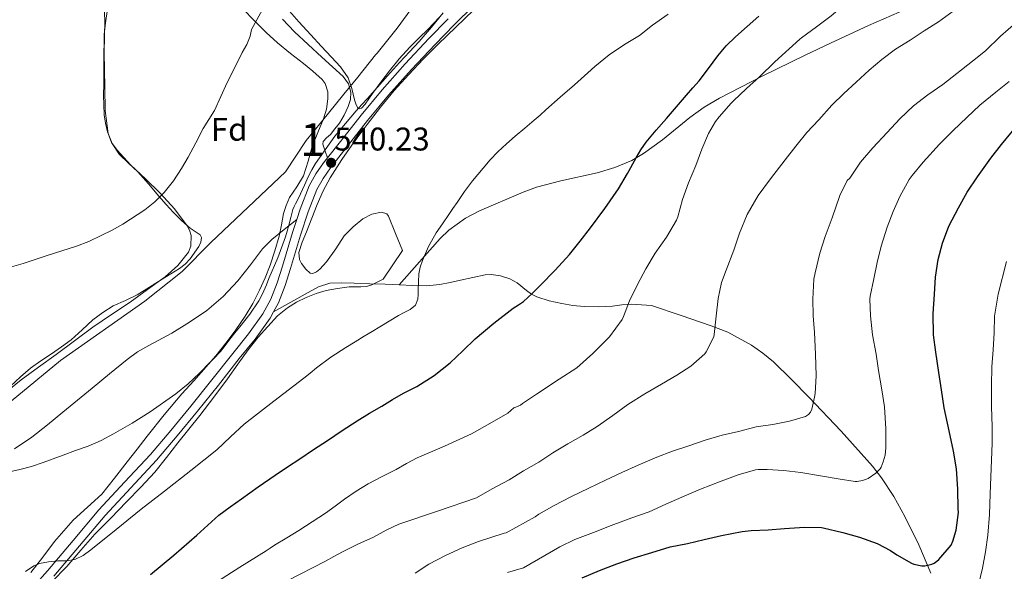
# Model space of a CAD drawing. Extents: x 559859 to 566733, y 719645 to 724334.
# Drawn here: x 562422 to 562723, y 723231 to 723399 of the extents above; entities that cross this region are included whole.
import ezdxf
from ezdxf.enums import TextEntityAlignment as Align

# ---------------------------------------------------------------- set-up
doc = ezdxf.new("R2010")
doc.units = 0
doc.header["$MEASUREMENT"] = 0
doc.linetypes.add('DGN Style 3', pattern=[126.45757599999999, 90.32683999999999, -36.130736])
for name, color, linetype in [('Nivel 1', 7, 'Continuous'), ('Nivel 21', 7, 'Continuous'), ('Nivel 35', 7, 'Continuous'), ('Nivel 36', 7, 'Continuous'), ('Nivel 37', 7, 'Continuous'), ('Nivel 4', 7, 'Continuous'), ('Nivel 41', 7, 'Continuous'), ('Nivel 48', 7, 'Continuous'), ('Nivel 5', 7, 'Continuous'), ('Nivel 57', 7, 'Continuous'), ('Nivel 7', 7, 'Continuous')]:
    doc.layers.add(name, color=color, linetype=linetype)
doc.styles.add('Style-arial', font='arial.shx', dxfattribs={"bigfont": 'arialbig.shx'})
doc.styles.add('Style-arialn', font='arialn.shx', dxfattribs={"bigfont": 'arialnbig.shx'})

# ---------------------------------------------------------------- blocks, each defined once
blk = doc.blocks.new('5PATER')
at = {"layer": 'Nivel 7', "linetype": 'Continuous', "lineweight": 0}
h = blk.add_hatch(color=53, dxfattribs=at)
edge = h.paths.add_edge_path()
edge.add_ellipse((0, 0), major_axis=(-1.095731442945027, -1.110710700472634), ratio=0.9994222409660316, start_angle=0, end_angle=360)

msp = doc.modelspace()

# ---------------------------------------------------------------- linework, layer by layer
at = {"layer": 'Nivel 1', "color": 7, "linetype": 'Continuous', "lineweight": 0}
msp.add_polyline3d([(562546.5079999999, 723408.854, 538.837), (562537.5800000001, 723396.621, 538.966), (562531.47, 723389.06, 539.121), (562531.0249999999, 723388.5109999999, 539.129), (562525.5519999999, 723381.736, 538.99), (562521.297, 723376.4709999999, 538.894), (562514.5249999999, 723368.0900000001, 539.433), (562509.865, 723362.324, 539.214), (562503.5549999999, 723352.8060000001, 539.021), (562480.6980000001, 723331.1799999999, 537.4060000000001), (562471.9639999999, 723322.3840000001, 537.106), (562460.5689999999, 723313.287, 537.258), (562434.7309999999, 723295.1699999999, 537.416), (562410.3230000001, 723275.169, 538.659)], dxfattribs=at)
at = {"layer": 'Nivel 21', "color": 7, "linetype": 'Continuous', "lineweight": 0, "extrusion": (-0.02688296765319109, 0.01120064185153138, 0.9995758358785347), "elevation": -6479.994006746352, "flags": 128}
msp.add_lwpolyline([(-884041.1422301177, 240960.3011995662), (-884044.4751579699, 240960.0478978526), (-884052.0736224982, 240959.8891539089), (-884056.2088445369, 240960.352538688), (-884060.2653663603, 240961.2356610912), (-884062.0584337194, 240961.7433593656)], dxfattribs=at)
at = {"layer": 'Nivel 21', "color": 7, "linetype": 'DGN Style 3', "lineweight": 0}
for points in [[(562560.9480000001, 723403.4950000001, 539.922), (562554.986, 723397.683, 540.344), (562549.1880000001, 723391.6699999999, 540.722), (562541.9850000001, 723384.003, 540.793), (562534.987, 723376.182, 540.674), (562528.587, 723368.443, 540.496), (562522.352, 723360.4909999999, 540.338), (562517.2220000001, 723354.023, 540.263), (562514.9680000001, 723350.7919999999, 540.238), (562513.0970000001, 723347.4180000001, 540.226), (562510.409, 723340.568, 540.235), (562508.067, 723333.4739999999, 540.242), (562505.034, 723323.2760000001, 540.214), (562503.422, 723318.0760000001, 540.196), (562501.3729999999, 723312.852, 540.178), (562499.8530000001, 723310.0560000001, 540.1610000000001)], [(562538.186, 723318.281, 544.7570000000001), (562544.483, 723325.369, 544.878), (562550.781, 723332.4569999999, 545), (562553.3600000001, 723334.9979999999, 545.134), (562558.5009999999, 723338.672, 545.699), (562562.7390000001, 723340.9380000001, 546.292), (562576.155, 723346.594, 547.985), (562580.212, 723348.0789999999, 548.2860000000001), (562587.565, 723349.9979999999, 548.712), (562598.73, 723352.46, 549.275), (562604.1470000001, 723354.075, 549.6), (562609.315, 723356.297, 550), (562612.852, 723358.3640000001, 550.38), (562618.6540000001, 723362.5760000001, 551.237), (562627.0519999999, 723369.385, 552.699), (562631.4110000001, 723372.567, 553.376), (562636.0590000001, 723375.3300000001, 553.937), (562649.156, 723381.962, 554.515), (562662.2960000001, 723388.378, 555), (562670.006, 723392.0549999999, 555.98), (562681.565, 723397.4469999999, 558.095), (562693.3389999999, 723402.594, 559.889)], [(562516.314, 723357.021, 540.28), (562515.635, 723359.145, 540.141), (562514.9550000001, 723361.2690000001, 540.0020000000001), (562515.04, 723362.0930000001, 539.902), (562516.0660000001, 723363.165, 539.675), (562517.227, 723364.213, 539.506), (562518.6000000001, 723365.9240000001, 539.501), (562519.963, 723367.6370000001, 539.506), (562521.433, 723370.0959999999, 539.355), (562522.6030000001, 723372.773, 539.17), (562523.3319999999, 723374.9169999999, 539.0020000000001), (562523.4990000001, 723377.077, 538.8340000000001), (562522.7110000001, 723379.6329999999, 538.645), (562521.0830000001, 723381.845, 538.466), (562517.861, 723384.8530000001, 538.275), (562514.635, 723387.8130000001, 538.114), (562510.405, 723391.6470000001, 537.6800000000001), (562506.219, 723395.5090000001, 537.01), (562502.581, 723399.382, 535.841)], [(562506.939, 723338.2679999999, 540.238), (562503.1470000001, 723335.185, 539.872), (562499.355, 723332.101, 539.506), (562496.4839999999, 723329.264, 539.292), (562492.784, 723324.3859999999, 539.198), (562488.987, 723319.5730000001, 539.17), (562484.467, 723314.757, 539.093), (562479.4990000001, 723310.4210000001, 539.042), (562474.2139999999, 723306.8900000001, 539.071), (562468.811, 723303.5730000001, 539.106), (562461.804, 723299.78, 538.995), (562458.344, 723297.827, 538.9300000000001), (562455.0989999999, 723295.557, 538.914), (562449.754, 723291.166, 538.969), (562444.4269999999, 723286.757, 539.0260000000001), (562439.979, 723283.1089999999, 539.049), (562435.531, 723279.4610000001, 539.09), (562430.8030000001, 723275.6159999999, 539.176), (562426.0109999999, 723271.845, 539.266), (562420.7050000001, 723268.291, 539.356)], [(562538.186, 723318.281, 544.7570000000001), (562542.4269999999, 723318.0689999999, 545.202), (562546.5530000001, 723318.013, 545.701), (562550.6669999999, 723318.405, 546.242), (562553.8289999999, 723319.031, 546.8530000000001), (562556.9709999999, 723319.7010000001, 547.474), (562560.7139999999, 723320.521, 547.673), (562564.459, 723321.3330000001, 547.826), (562566.3670000001, 723321.496, 548.075), (562569.2239999999, 723321.057, 548.54), (562572.075, 723320.101, 549.122), (562574.297, 723318.8770000001, 549.779), (562577.138, 723316.558, 550.9300000000001), (562578.6000000001, 723315.4909999999, 551.456), (562580.2509999999, 723314.6769999999, 551.874), (562584.0220000001, 723313.462, 552.499), (562587.8670000001, 723312.565, 553.106), (562591.3090000001, 723311.986, 553.775), (562594.7790000001, 723311.6529999999, 554.418), (562599.081, 723311.6300000001, 554.83), (562603.371, 723311.8130000001, 555.234), (562606.283, 723312.2069999999, 555.701), (562609.1950000001, 723312.4210000001, 556.21), (562612.267, 723312.2209999999, 556.778), (562615.3389999999, 723312.021, 557.346), (562624.415, 723308.926, 558.673), (562633.4909999999, 723305.831, 560), (562638.619, 723303.8119999999, 560.793), (562645.8999999999, 723299.8670000001, 562.047), (562649.31, 723297.4709999999, 562.674), (562652.5390000001, 723294.7860000001, 563.2810000000001), (562658.0930000001, 723289.453, 564.16), (562663.396, 723283.976, 565), (562673.254, 723273.6270000001, 567.4830000000001), (562682.7820000001, 723262.9979999999, 570), (562685.5719999999, 723259.4199999999, 570.546), (562689.3019999999, 723253.683, 571.19), (562692.6510000001, 723247.6340000001, 571.889), (562696.996, 723238.9839999999, 573.2090000000001), (562700.5970000001, 723230.338, 575)], [(562499.8530000001, 723310.0560000001, 540.1610000000001), (562505.132, 723313.023, 540.634), (562510.4110000001, 723315.9890000001, 541.106), (562513.604, 723317.736, 541.63), (562517.003, 723318.773, 542.226), (562520.7409999999, 723318.8999999999, 542.5550000000001), (562524.4909999999, 723318.7890000001, 542.898), (562529.2150000001, 723318.6440000001, 543.612), (562533.9469999999, 723318.4850000001, 544.306), (562538.186, 723318.281, 544.7570000000001)], [(562499.8530000001, 723310.0560000001, 540.1610000000001), (562498.7919999999, 723308.105, 540.149), (562494.199, 723301.754, 540.086), (562489.385, 723295.7779999999, 540.05), (562483.0460000001, 723287.7139999999, 540.335), (562476.6159999999, 723279.693, 540.962), (562470.4469999999, 723272.213, 541.646), (562464.142, 723264.8049999999, 542.322), (562456.227, 723256.308, 543.017), (562448.4029999999, 723247.882, 543.714), (562440.5970000001, 723238.638, 544.714), (562432.7309999999, 723229.335, 545.65)]]:
    msp.add_polyline3d(points, dxfattribs=at)
at = {"layer": 'Nivel 21', "color": 7, "linetype": 'Continuous', "lineweight": 0}
for points in [[(562516.314, 723357.021, 540.28), (562520.331, 723362.085, 540.338), (562526.5819999999, 723370.058, 540.496), (562533.0349999999, 723377.861, 540.674), (562540.087, 723385.743, 540.793), (562547.3230000001, 723393.4450000001, 540.722), (562553.1610000001, 723399.4990000001, 540.344)], [(562422.9099999999, 723222.0090000001, 546.232), (562430.7790000001, 723231.013, 545.65), (562438.631, 723240.2990000001, 544.714), (562446.4750000001, 723249.5889999999, 543.714), (562454.342, 723258.061, 543.017), (562462.219, 723266.517, 542.322), (562468.4739999999, 723273.8659999999, 541.646), (562474.619, 723281.317, 540.962), (562481.03, 723289.315, 540.335), (562487.371, 723297.381, 540.05), (562492.152, 723303.317, 540.086), (562496.6089999999, 723309.48, 540.149), (562499.0349999999, 723313.9410000001, 540.178), (562500.9909999999, 723318.9280000001, 540.196), (562502.571, 723324.024, 540.214), (562505.611, 723334.2450000001, 540.242), (562506.939, 723338.2679999999, 540.238)]]:
    msp.add_polyline3d(points, dxfattribs=at)
at = {"layer": 'Nivel 35', "color": 92, "linetype": 'DGN Style 3', "lineweight": 0}
for points in [[(562417.909, 723285.3500000001, 542.339), (562422.7150000001, 723289.2690000001, 542.29), (562428.0730000001, 723293.162, 542.072), (562433.435, 723297.0449999999, 541.826), (562439.0619999999, 723301.1969999999, 541.701), (562444.699, 723305.3330000001, 541.602), (562450.337, 723309.223, 541.549), (562456.027, 723313.0449999999, 541.49), (562461.3970000001, 723316.848, 541.332), (562466.7150000001, 723320.7409999999, 541.074), (562470.595, 723324.185, 540.802), (562473.835, 723328.229, 540.514), (562474.6340000001, 723330.1270000001, 540.431), (562474.665, 723333.3859999999, 540.342), (562474.212, 723334.953, 540.288), (562473.483, 723336.325, 540.21), (562469.5889999999, 723341.487, 539.318), (562465.243, 723346.325, 538.29), (562460.7180000001, 723350.639, 537.66), (562456.203, 723354.9809999999, 537.202), (562452.0660000001, 723359.3589999999, 536.924), (562450.382, 723361.7919999999, 536.79), (562449.307, 723364.533, 536.658), (562448.409, 723371.55, 536.355), (562448.267, 723378.581, 536.05), (562448.1669999999, 723383.908, 535.722), (562448.1229999999, 723389.237, 535.394), (562448.209, 723394.06, 535.273), (562448.315, 723398.885, 535.154), (562448.158, 723403.6950000001, 534.931)], [(562490.1799999999, 723402.896, 538.6560000000001), (562494.331, 723398.6130000001, 538.77), (562497.6200000001, 723395.327, 539.0840000000001), (562501.0349999999, 723392.1810000001, 539.49), (562504.993, 723388.9569999999, 540.199), (562509.003, 723385.8130000001, 540.77), (562511.8899999999, 723383.494, 540.845), (562514.699, 723380.933, 540.898), (562515.6089999999, 723379.7080000001, 540.941), (562516.412, 723377.196, 541.022), (562516.483, 723375.122, 541.0840000000001), (562515.99, 723371.9439999999, 541.174), (562515.0989999999, 723368.9809999999, 541.25), (562513.3589999999, 723364.764, 541.279), (562511.6429999999, 723360.533, 541.298), (562510.389, 723356.05, 541.474), (562509.0190000001, 723351.5889999999, 541.618), (562506.929, 723348.267, 541.63), (562504.7309999999, 723344.9809999999, 541.634), (562503.6950000001, 723342.558, 541.634), (562502.8910000001, 723340.0530000001, 541.634), (562502.2409999999, 723336.575, 541.634), (562501.5630000001, 723333.1089999999, 541.634), (562500.2679999999, 723328.69, 541.738), (562498.7790000001, 723324.325, 541.9060000000001), (562497.2579999999, 723320.4410000001, 541.995), (562495.5630000001, 723316.629, 542.114), (562493.513, 723312.601, 542.366), (562491.1950000001, 723308.7250000001, 542.674), (562488.321, 723304.5290000001, 543.013), (562485.2749999999, 723300.469, 543.362), (562482.2280000001, 723296.645, 543.7860000000001), (562475.4569999999, 723288.9739999999, 544.425), (562471.851, 723285.0290000001, 544.642), (562466.479, 723278.6270000001, 545.128), (562461.243, 723272.1170000001, 545.618), (562458.1840000001, 723268.176, 545.912), (562455.131, 723264.229, 546.21), (562451.273, 723259.3130000001, 546.69), (562447.355, 723254.453, 547.202), (562443.071, 723250.4240000001, 547.576), (562438.6510000001, 723246.5009999999, 547.842), (562435.7590000001, 723243.2590000001, 547.923), (562432.9550000001, 723239.9410000001, 548.0020000000001), (562429.3570000001, 723235.193, 548.2040000000001), (562425.6910000001, 723230.5009999999, 548.434)], [(562550.4569999999, 723399.926, 542.565), (562547.131, 723396.3570000001, 542.642), (562544.284, 723393.6059999999, 542.676), (562541.435, 723390.8530000001, 542.706), (562538.27, 723387.327, 542.7330000000001), (562535.2590000001, 723383.669, 542.754), (562532.6540000001, 723380.1910000001, 542.75), (562530.091, 723376.6610000001, 542.706), (562527.844, 723373.4240000001, 542.602), (562526.692, 723372.213, 542.516), (562526.1699999999, 723371.9809999999, 542.468), (562525.7069999999, 723372.101, 542.418), (562525.0789999999, 723373.2380000001, 542.296), (562524.6030000001, 723374.773, 542.178), (562523.784, 723378.1910000001, 542.022), (562522.6669999999, 723381.477, 541.8580000000001), (562520.2949999999, 723384.8049999999, 541.58), (562517.5630000001, 723387.8289999999, 541.282), (562514.4040000001, 723391.192, 540.926), (562511.2590000001, 723394.565, 540.546), (562507.592, 723398.598, 540.035), (562503.963, 723402.6610000001, 539.49)], [(562432.0860000001, 723227.692, 548.171), (562436.6669999999, 723232.3729999999, 547.666), (562440.97, 723237.2749999999, 547.635), (562445.307, 723242.149, 547.65), (562450.102, 723247.091, 547.165), (562454.9070000001, 723252.021, 546.674), (562459.3049999999, 723256.5120000001, 546.379), (562463.547, 723261.0930000001, 546.146), (562467.131, 723265.5630000001, 546.193), (562470.6510000001, 723270.1170000001, 546.194), (562474.0079999999, 723274.263, 545.508), (562477.355, 723278.4369999999, 544.7860000000001), (562481.5970000001, 723284.0150000001, 544.348), (562485.7550000001, 723289.6529999999, 543.922), (562488.9439999999, 723294.0730000001, 543.6), (562492.1229999999, 723298.5009999999, 543.282), (562495.128, 723302.3230000001, 543.068), (562501.0630000001, 723308.817, 542.976), (562504.1070000001, 723311.301, 543.218), (562506.888, 723313.0449999999, 543.625), (562509.851, 723314.453, 544.034), (562512.8289999999, 723315.628, 544.282), (562515.8829999999, 723316.533, 544.53), (562519.409, 723317.21, 544.912), (562522.9550000001, 723317.733, 545.298), (562526.521, 723317.74, 545.3770000000001), (562528.28, 723317.8030000001, 545.395), (562529.915, 723318.277, 545.538), (562533.355, 723319.997, 546.074), (562539.2110000001, 723328.821, 546.594), (562537.0830000001, 723334.021, 546.25), (562534.9550000001, 723339.2209999999, 545.9060000000001), (562534.4210000001, 723339.9480000001, 545.827), (562532.875, 723340.4410000001, 545.62), (562529.851, 723339.8360000001, 545.244), (562527.163, 723338.4210000001, 544.946), (562524.138, 723336.0560000001, 544.687), (562521.419, 723333.301, 544.514), (562518.8300000001, 723329.317, 544.375), (562516.0109999999, 723325.2849999999, 544.258), (562513.966, 723323.1030000001, 544.236), (562512.929, 723322.247, 544.231), (562511.899, 723321.7490000001, 544.21), (562511.004, 723321.8859999999, 544.082), (562509.673, 723323.108, 543.703), (562508.4269999999, 723324.837, 543.442), (562507.8230000001, 723326.0290000001, 543.394), (562507.605, 723328.155, 543.323), (562508.56, 723331.3559999999, 543.2520000000001), (562509.9310000001, 723334.4369999999, 543.234), (562513.146, 723342.862, 543.259), (562514.96, 723346.986, 543.279), (562517.131, 723350.949, 543.314), (562520.7250000001, 723356.5150000001, 543.381), (562524.507, 723361.925, 543.458), (562528.4269999999, 723367.263, 543.553), (562532.4750000001, 723372.5009999999, 543.666), (562536.737, 723377.5959999999, 543.814), (562541.179, 723382.533, 543.97), (562545.5819999999, 723387.179, 544.087), (562550.091, 723391.717, 544.178), (562555.53, 723396.943, 544.231), (562560.9709999999, 723402.165, 544.114)]]:
    msp.add_polyline3d(points, dxfattribs=at)
at = {"layer": 'Nivel 36', "color": 92, "linetype": 'Continuous', "lineweight": 0}
msp.add_polyline3d([(562449.003, 723401.7650000001, 531.426), (562448.5079999999, 723398.243, 531.867), (562448.1229999999, 723394.709, 532.242), (562448.067, 723392.0050000001, 532.268), (562448.0430000001, 723389.301, 532.242), (562448.0279999999, 723386.077, 532.29), (562448.0109999999, 723382.8530000001, 532.402), (562447.9739999999, 723379.531, 532.684), (562447.9310000001, 723376.213, 532.994), (562447.977, 723373.206, 533.197), (562448.1229999999, 723370.1969999999, 533.362), (562448.4850000001, 723367.605, 533.4), (562449.163, 723365.0449999999, 533.458), (562450.5789999999, 723361.402, 533.745), (562452.7150000001, 723358.149, 534.034), (562455.5830000001, 723355.45, 534.284), (562458.4269999999, 723352.7890000001, 534.53), (562461.6089999999, 723349.092, 534.819), (562464.7949999999, 723345.3970000001, 535.106), (562467.0120000001, 723342.861, 535.359), (562469.243, 723340.341, 535.682), (562471.7609999999, 723337.895, 536.138), (562474.4110000001, 723335.605, 536.61), (562475.926, 723334.591, 536.794), (562477.4029999999, 723333.541, 536.9300000000001), (562477.7949999999, 723332.774, 536.9780000000001), (562477.6810000001, 723331.3200000001, 537.027), (562477.051, 723329.973, 537.042), (562474.3800000001, 723326.2820000001, 537.006), (562472.8470000001, 723324.6340000001, 536.973), (562471.0830000001, 723323.2690000001, 536.9300000000001), (562468.443, 723321.629, 536.8290000000001), (562465.8030000001, 723319.9890000001, 536.754), (562462.0109999999, 723317.629, 536.788), (562458.219, 723315.2690000001, 536.8340000000001), (562454.585, 723313.521, 536.835), (562450.8910000001, 723311.861, 536.8340000000001), (562447.665, 723309.892, 536.825), (562444.619, 723307.6529999999, 536.818), (562441.3430000001, 723304.5290000001, 536.885), (562438.0109999999, 723301.493, 536.9780000000001), (562435.031, 723299.3630000001, 536.9780000000001), (562432.027, 723297.2690000001, 536.994), (562428.753, 723295.1510000001, 537.109), (562425.5789999999, 723292.9010000001, 537.234), (562422.504, 723290.172, 537.323), (562419.483, 723287.381, 537.41)], dxfattribs=at)
at = {"layer": 'Nivel 4', "color": 30, "linetype": 'Continuous', "lineweight": 30, "flags": 128}
for points, elevation in [([(562462.271, 723229.844), (562469.3940000001, 723235.811), (562476.4469999999, 723241.8600000001), (562479.733, 723244.993), (562483.119, 723248.004), (562486.584, 723250.521), (562490.0789999999, 723252.996), (562495.1769999999, 723256.6440000001), (562500.3189999999, 723260.2280000001), (562504.0889999999, 723262.733), (562507.871, 723265.22), (562512.1030000001, 723268.004), (562516.335, 723270.788), (562520.8559999999, 723273.8400000001), (562525.423, 723276.8200000001), (562529.1910000001, 723279.0819999999), (562532.9750000001, 723281.3160000001), (562536.2379999999, 723283.253), (562539.503, 723285.1880000001), (562541.5360000001, 723286.2609999999), (562543.5830000001, 723287.3160000001), (562548.878, 723290.6570000001), (562553.8389999999, 723294.4839999999), (562557.6540000001, 723298.121), (562561.439, 723301.78), (562567.159, 723306.592), (562573.0390000001, 723311.2039999999), (562574.6399999999, 723312.189), (562576.2069999999, 723313.22), (562578.845, 723315.652), (562581.375, 723318.196), (562585.915, 723322.8289999999), (562590.3030000001, 723327.604), (562593.5360000001, 723331.5930000001), (562596.639, 723335.6840000001), (562601.021, 723341.5560000001), (562605.199, 723347.5719999999), (562607.9380000001, 723352.2820000001), (562610.591, 723357.044), (562612.047, 723359.514), (562613.679, 723361.8600000001), (562616.7620000001, 723365.504), (562619.8870000001, 723369.108), (562622.967, 723372.652), (562626.047, 723376.196), (562627.9510000001, 723378.388), (562629.855, 723380.5800000001), (562632.746, 723384.3470000001), (562635.5830000001, 723388.1640000001), (562638.159, 723391.2080000001), (562640.959, 723394.0360000001), (562644.513, 723397.196), (562648.0789999999, 723400.3400000001)], 550), ([(562594.1229999999, 723228.898), (562599.3870000001, 723231.074), (562604.699, 723233.1059999999), (562610.027, 723234.946), (562615.4029999999, 723236.642), (562620.9709999999, 723238.3060000001), (562626.331, 723239.362), (562631.435, 723240.578), (562636.7150000001, 723241.746), (562643.003, 723243.058), (562645.8030000001, 723243.2820000001), (562650.9070000001, 723243.49), (562655.9310000001, 723243.906), (562662.027, 723244.354), (562667.2110000001, 723244.2579999999), (562667.771, 723244.1780000001), (562673.7550000001, 723242.7380000001), (562678.827, 723241.3300000001), (562684.219, 723239.362), (562688.331, 723237.2339999999), (562690.283, 723235.8900000001), (562694.763, 723233.3300000001), (562695.483, 723233.0419999999), (562697.8829999999, 723232.53), (562698.7790000001, 723232.5460000001), (562700.987, 723232.994), (562701.6270000001, 723233.298), (562702.507, 723233.906), (562703.051, 723234.4340000001), (562706.875, 723238.834), (562707.3870000001, 723240.05), (562708.331, 723243.4099999999), (562709.051, 723248.818), (562709.0349999999, 723249.9380000001), (562708.875, 723255.97), (562708.4269999999, 723262.1780000001), (562707.5789999999, 723267.49), (562706.283, 723273.6980000001), (562704.699, 723280.7220000001), (562703.8829999999, 723286.29), (562703.0830000001, 723291.5220000001), (562702.1869999999, 723297.794), (562701.483, 723303.0419999999), (562701.3230000001, 723309.4580000001), (562701.723, 723315.426), (562702.1070000001, 723320.6740000001), (562702.9070000001, 723326.0020000001), (562704.1869999999, 723330.994), (562706.155, 723336.2579999999), (562709.051, 723341.7620000001), (562711.723, 723346.5460000001), (562714.8430000001, 723351.2180000001), (562718.9709999999, 723356.946), (562722.2350000001, 723361.122), (562725.5789999999, 723365.202)], 575)]:
    msp.add_lwpolyline(points, dxfattribs=dict(at, elevation=elevation))
at = {"layer": 'Nivel 5', "color": 30, "linetype": 'Continuous', "lineweight": 0, "flags": 128}
for points, elevation in [([(562652.9709999999, 723386.4180000001), (562660.6030000001, 723393.3300000001), (562661.115, 723393.682), (562665.7550000001, 723397.0900000001), (562670.203, 723400.4180000001), (562674.8910000001, 723404.338), (562680.0590000001, 723407.6340000001), (562684.635, 723410.338), (562688.9550000001, 723412.882), (562693.8189999999, 723415.666), (562698.763, 723418.338), (562703.435, 723420.946), (562707.659, 723423.906), (562712.875, 723427.7779999999), (562717.9310000001, 723431.5860000001), (562722.4269999999, 723435.1059999999), (562727.1470000001, 723439.058)], 555), ([(562419.128, 723323.5830000001), (562423.3589999999, 723324.8200000001), (562427.0490000001, 723326.0590000001), (562430.7350000001, 723327.3), (562435.185, 723328.6740000001), (562439.631, 723330.068), (562443.45, 723331.5789999999), (562447.183, 723333.3160000001), (562450.524, 723335.0160000001), (562453.791, 723336.868), (562460.4890000001, 723341.185), (562463.592, 723343.669), (562466.4469999999, 723346.4839999999), (562469.2660000001, 723350.0460000001), (562471.727, 723353.828), (562472.7779999999, 723355.554), (562473.791, 723357.3), (562476.0900000001, 723361.652), (562478.3829999999, 723366.004), (562480.108, 723368.7679999999), (562481.791, 723371.5560000001), (562483.756, 723375.814), (562485.6950000001, 723380.084), (562487.9950000001, 723384.645), (562490.3030000001, 723389.2039999999), (562491.6880000001, 723391.6640000001), (562492.719, 723394.244), (562493.111, 723396.212), (562496.9750000001, 723403.3)], 535), ([(562419.233, 723261.2150000001), (562422.3189999999, 723261.892), (562425.925, 723262.881), (562429.4709999999, 723264.068), (562432.513, 723265.2010000001), (562435.551, 723266.3400000001), (562439.4010000001, 723267.7), (562443.247, 723269.0760000001), (562447.176, 723270.8330000001), (562450.9909999999, 723272.852), (562456.658, 723276.048), (562462.175, 723279.5079999999), (562470.037, 723285.04), (562473.754, 723288.0590000001), (562477.247, 723291.3319999999), (562478.321, 723292.443), (562479.3910000001, 723293.5560000001), (562481.5430000001, 723295.7309999999), (562483.679, 723297.9240000001), (562485.125, 723299.8119999999), (562486.4950000001, 723301.764), (562488.013, 723303.612), (562489.5349999999, 723305.46), (562492.581, 723309.3470000001), (562495.375, 723313.4280000001), (562496.1810000001, 723314.9310000001), (562496.879, 723316.4839999999), (562497.6699999999, 723318.337), (562498.4469999999, 723320.196), (562501.1159999999, 723326.5430000001), (562503.503, 723332.996), (562504.006, 723334.7280000001), (562504.479, 723336.4680000001), (562505.1129999999, 723338.8630000001), (562505.7749999999, 723341.2520000001), (562506.139, 723342.163), (562506.575, 723343.044), (562507.3289999999, 723344.5560000001), (562508.0789999999, 723346.068), (562509.308, 723348.7609999999), (562510.527, 723351.46), (562511.548, 723353.4539999999), (562512.703, 723355.3800000001), (562518.565, 723363.669), (562525.0549999999, 723371.4439999999), (562526.8030000001, 723373.321), (562528.5430000001, 723375.2039999999), (562531.6140000001, 723378.6610000001), (562534.6869999999, 723382.1159999999), (562536.517, 723384.158), (562538.351, 723386.196), (562541.3570000001, 723389.4140000001), (562544.3670000001, 723392.628), (562548.054, 723396.95), (562551.7110000001, 723401.3)], 540), ([(562504.23, 723228.034), (562515.7590000001, 723233.956), (562518.3090000001, 723235.4210000001), (562520.879, 723236.852), (562525.639, 723239.1270000001), (562530.4310000001, 723241.3319999999), (562534.22, 723243.4070000001), (562538.111, 723245.236), (562549.967, 723249.244), (562561.8230000001, 723253.2520000001), (562566.635, 723256.0819999999), (562571.8030000001, 723258.818), (562576.1710000001, 723261.506), (562580.875, 723264.162), (562585.1950000001, 723266.994), (562589.787, 723269.794), (562594.395, 723272.45), (562598.699, 723275.0419999999), (562603.5149999999, 723278.3700000001), (562608.0430000001, 723281.8260000001), (562613.243, 723285.074), (562618.395, 723287.986), (562623.0190000001, 723290.706), (562627.3389999999, 723293.4739999999), (562631.6270000001, 723297.2180000001), (562632.0430000001, 723297.858), (562634.315, 723302.466), (562634.459, 723303.1059999999), (562635.0830000001, 723308.69), (562635.675, 723314.098), (562636.7150000001, 723318.994), (562638.1229999999, 723322.818), (562640.4110000001, 723328.8500000001), (562642.1710000001, 723334.1140000001), (562644.5390000001, 723339.73), (562647.9310000001, 723345.554), (562651.659, 723350.658), (562656.1070000001, 723356.4180000001), (562659.4029999999, 723360.658), (562662.7309999999, 723364.818), (562666.4110000001, 723368.6740000001), (562670.4269999999, 723373.1059999999), (562674.027, 723376.69), (562677.851, 723380.1939999999), (562681.8030000001, 723383.7779999999), (562685.659, 723387.1059999999), (562689.8030000001, 723390.2420000001), (562694.315, 723392.946), (562698.571, 723395.8260000001), (562703.003, 723398.6259999999), (562707.419, 723401.8260000001)], 560), ([(562587.446, 723375.5490000001), (562591.807, 723379.396), (562593.855, 723381.22), (562595.9029999999, 723383.044), (562598.0430000001, 723384.994), (562602.4110000001, 723388.5460000001), (562607.067, 723391.618), (562611.6270000001, 723394.4180000001), (562615.611, 723397.5220000001), (562620.379, 723400.9140000001)], 545), ([(562713.3230000001, 723386.6100000001), (562717.3230000001, 723389.7139999999), (562721.9310000001, 723394.1780000001), (562726.571, 723398.3219999999)], 565), ([(562481.631, 723227.0760000001), (562489.574, 723232.119), (562497.5830000001, 723237.06), (562498.8600000001, 723237.9369999999), (562500.1429999999, 723238.804), (562503.8659999999, 723241.091), (562507.5989999999, 723243.3640000001), (562511.699, 723245.9569999999), (562515.7590000001, 723248.612), (562518.642, 723250.7080000001), (562521.503, 723252.8360000001), (562525.074, 723255.284), (562528.767, 723257.54), (562533.0160000001, 723259.757), (562537.2790000001, 723261.94), (562540.517, 723263.72), (562543.7590000001, 723265.4920000001), (562552.088, 723269.094), (562560.351, 723272.8200000001), (562565.895, 723275.9639999999), (562571.439, 723279.108), (562573.243, 723280.7380000001), (562573.8829999999, 723280.9140000001), (562575.2749999999, 723281.554), (562575.9469999999, 723282.034), (562580.1869999999, 723284.898), (562587.051, 723289.554), (562592.459, 723293.01), (562597.4029999999, 723297.378), (562602.459, 723302.402), (562606.379, 723307.6980000001), (562606.763, 723308.6100000001), (562608.619, 723313.4099999999), (562611.051, 723318.3859999999), (562613.547, 723323.138), (562616.379, 723327.9539999999), (562619.851, 723332.818), (562622.9550000001, 723338.0660000001), (562623.3389999999, 723339.074), (562624.827, 723344.3219999999), (562626.587, 723349.4739999999), (562628.827, 723354.706), (562630.7309999999, 723359.6980000001), (562632.747, 723364.45), (562634.8910000001, 723368.162), (562635.9469999999, 723369.554), (562639.611, 723373.7620000001), (562640.3470000001, 723374.4180000001), (562644.331, 723378.226), (562648.331, 723381.842), (562652.9709999999, 723386.4180000001)], 555), ([(562543.119, 723230.244), (562547.2790000001, 723233.0279999999), (562552.3670000001, 723235.6680000001), (562557.503, 723238.004), (562562.415, 723239.9720000001), (562570.335, 723242.5), (562570.9110000001, 723242.5959999999), (562579.7390000001, 723247.4580000001), (562580.9070000001, 723248.3219999999), (562585.611, 723250.994), (562590.699, 723253.618), (562596.1229999999, 723256.274), (562601.2110000001, 723258.658), (562606.2509999999, 723261.0419999999), (562611.2110000001, 723263.298), (562616.987, 723265.666), (562621.675, 723267.506), (562626.4269999999, 723269.074), (562631.659, 723270.8659999999), (562636.8430000001, 723272.45), (562641.899, 723273.554), (562647.2590000001, 723274.9299999999), (562652.331, 723275.682), (562657.4510000001, 723276.658), (562662.315, 723278.162), (562663.2749999999, 723278.6740000001), (562663.915, 723279.442), (562664.267, 723280.3700000001), (562665.1470000001, 723284.0020000001), (562665.2749999999, 723285.1699999999), (562665.611, 723290.514), (562665.3870000001, 723297.0900000001), (562665.1470000001, 723303.7139999999), (562664.683, 723308.834), (562664.571, 723313.906), (562664.923, 723320.0020000001), (562665.291, 723321.97), (562666.683, 723327.9380000001), (562668.331, 723333.0900000001), (562670.4909999999, 723338.77), (562672.8430000001, 723345.5700000001), (562675.067, 723350.1939999999), (562675.8670000001, 723350.898), (562676.2509999999, 723351.4580000001), (562679.115, 723355.6980000001), (562682.9070000001, 723360.1300000001), (562687.3230000001, 723364.754), (562691.1470000001, 723368.962), (562695.371, 723372.9780000001), (562699.675, 723376.3060000001), (562704.267, 723379.4739999999), (562708.5549999999, 723382.834), (562713.3230000001, 723386.6100000001)], 565), ([(562571.327, 723230.5320000001), (562576.223, 723231.956), (562587.355, 723238.3219999999), (562591.8670000001, 723240.5619999999), (562597.5789999999, 723242.7380000001), (562602.9550000001, 723244.8500000001), (562609.2590000001, 723247.1699999999), (562614.571, 723249.01), (562619.659, 723251.378), (562624.587, 723253.49), (562630.267, 723255.9380000001), (562636.619, 723258.338), (562641.8030000001, 723260.354), (562647.115, 723261.81), (562647.9310000001, 723261.922), (562650.6030000001, 723261.9539999999), (562655.723, 723261.618), (562660.875, 723260.9780000001), (562666.939, 723260.034), (562672.2990000001, 723259.0900000001), (562677.4990000001, 723258.226), (562678.1229999999, 723258.2579999999), (562679.7390000001, 723258.5460000001), (562681.0190000001, 723258.946), (562681.531, 723259.202), (562683.8030000001, 723260.818), (562685.115, 723262.146), (562685.435, 723262.6740000001), (562686.1229999999, 723264.3060000001), (562686.635, 723266.274), (562686.8589999999, 723268.5619999999), (562686.939, 723274.3700000001), (562686.4750000001, 723281.0419999999), (562685.6429999999, 723286.274), (562684.683, 723292.146), (562683.915, 723297.1699999999), (562682.8430000001, 723303.0419999999), (562682.2509999999, 723308.818), (562681.979, 723313.9380000001), (562682.091, 723314.8019999999), (562683.179, 723320.146), (562684.267, 723325.1699999999), (562685.467, 723330.098), (562687.3389999999, 723335.922), (562689.0989999999, 723340.642), (562691.179, 723345.25), (562694.027, 723350.4340000001), (562694.923, 723351.6340000001), (562698.331, 723355.794), (562703.2590000001, 723361.2180000001), (562707.4990000001, 723365.3940000001), (562711.595, 723369.3459999999), (562715.5630000001, 723373.138), (562720.523, 723377.1540000001), (562724.6030000001, 723380.402)], 570), ([(562424.102, 723230.7590000001), (562426.655, 723232.548), (562428.3729999999, 723233.287), (562431.1329999999, 723233.7490000001), (562433.935, 723234.02), (562436.565, 723234.101), (562439.1669999999, 723234.4199999999), (562441.7309999999, 723235.71), (562444.031, 723237.4280000001), (562451.733, 723243.631), (562459.4550000001, 723249.7960000001), (562463.0149999999, 723252.5719999999), (562466.575, 723255.348), (562474.564, 723261.6410000001), (562482.5109999999, 723267.9880000001), (562486.7069999999, 723271.8630000001), (562490.895, 723275.7479999999), (562499.983, 723282.7860000001), (562509.1030000001, 723289.78), (562511.041, 723291.378), (562512.9909999999, 723292.9639999999), (562517.4010000001, 723296.1969999999), (562521.967, 723299.2039999999), (562524.76, 723300.9369999999), (562527.567, 723302.6440000001), (562529.935, 723304.06), (562532.3030000001, 723305.476), (562535.1780000001, 723307.2239999999), (562538.047, 723308.98), (562539.798, 723309.875), (562541.567, 723310.788), (562543.1669999999, 723312.121), (562543.9510000001, 723313.908), (562544.003, 723315.3319999999), (562544.047, 723316.756), (562544.1159999999, 723319.22), (562544.1910000001, 723321.6840000001), (562544.5930000001, 723323.7239999999), (562545.3589999999, 723325.7), (562547.213, 723330.047), (562549.487, 723334.132), (562551.4469999999, 723336.9650000001), (562553.4070000001, 723339.7960000001), (562554.6540000001, 723341.628), (562555.9029999999, 723343.46), (562558.23, 723346.7690000001), (562560.639, 723350.02), (562562.213, 723351.9850000001), (562563.8389999999, 723353.908), (562566.027, 723356.4739999999), (562568.335, 723358.932), (562570.967, 723361.355), (562573.679, 723363.6840000001), (562576.568, 723366.0970000001), (562579.439, 723368.5320000001), (562581.256, 723370.1229999999), (562583.071, 723371.716), (562587.446, 723375.5490000001)], 545), ([(562720.1229999999, 723308.754), (562721.1950000001, 723315.4099999999), (562723.723, 723325.378)], 580), ([(562715.227, 723226.69), (562716.459, 723231.8260000001), (562717.355, 723236.8019999999), (562718.0430000001, 723241.842), (562718.6030000001, 723248.1939999999), (562718.747, 723254.4820000001), (562718.923, 723259.682), (562719.179, 723264.7380000001), (562719.3389999999, 723269.9380000001), (562719.3230000001, 723274.946), (562719.2110000001, 723281.138), (562719.2110000001, 723287.5860000001), (562719.307, 723293.2820000001), (562719.6910000001, 723298.466), (562719.9469999999, 723303.618), (562720.1229999999, 723308.754)], 580)]:
    msp.add_lwpolyline(points, dxfattribs=dict(at, elevation=elevation))
at = {"layer": 'Nivel 57', "color": 92, "linetype": 'DGN Style 3', "lineweight": 0}
for points in [[(562448.158, 723403.6950000001, 534.931), (562448.315, 723398.885, 535.154), (562448.209, 723394.06, 535.273), (562448.1229999999, 723389.237, 535.394), (562448.1669999999, 723383.908, 535.722), (562448.267, 723378.581, 536.05), (562448.409, 723371.55, 536.355), (562449.307, 723364.533, 536.658), (562450.382, 723361.7919999999, 536.79), (562452.0660000001, 723359.3589999999, 536.924), (562456.203, 723354.9809999999, 537.202), (562460.7180000001, 723350.639, 537.66), (562465.243, 723346.325, 538.29), (562469.5889999999, 723341.487, 539.318), (562473.483, 723336.325, 540.21), (562474.212, 723334.953, 540.288), (562474.665, 723333.3859999999, 540.342), (562474.6340000001, 723330.1270000001, 540.431), (562473.835, 723328.229, 540.514), (562470.595, 723324.185, 540.802), (562466.7150000001, 723320.7409999999, 541.074), (562461.3970000001, 723316.848, 541.332), (562456.027, 723313.0449999999, 541.49), (562450.337, 723309.223, 541.549), (562444.699, 723305.3330000001, 541.602), (562439.0619999999, 723301.1969999999, 541.701), (562433.435, 723297.0449999999, 541.826), (562428.0730000001, 723293.162, 542.072), (562422.7150000001, 723289.2690000001, 542.29), (562417.909, 723285.3500000001, 542.339)], [(562425.6910000001, 723230.5009999999, 548.434), (562429.3570000001, 723235.193, 548.2040000000001), (562432.9550000001, 723239.9410000001, 548.0020000000001), (562435.7590000001, 723243.2590000001, 547.923), (562438.6510000001, 723246.5009999999, 547.842), (562443.071, 723250.4240000001, 547.576), (562447.355, 723254.453, 547.202), (562451.273, 723259.3130000001, 546.69), (562455.131, 723264.229, 546.21), (562458.1840000001, 723268.176, 545.912), (562461.243, 723272.1170000001, 545.618), (562466.479, 723278.6270000001, 545.128), (562471.851, 723285.0290000001, 544.642), (562475.4569999999, 723288.9739999999, 544.425), (562482.2280000001, 723296.645, 543.7860000000001), (562485.2749999999, 723300.469, 543.362), (562488.321, 723304.5290000001, 543.013), (562491.1950000001, 723308.7250000001, 542.674), (562493.513, 723312.601, 542.366), (562495.5630000001, 723316.629, 542.114), (562497.2579999999, 723320.4410000001, 541.995), (562498.7790000001, 723324.325, 541.9060000000001), (562500.2679999999, 723328.69, 541.738), (562501.5630000001, 723333.1089999999, 541.634), (562502.2409999999, 723336.575, 541.634), (562502.8910000001, 723340.0530000001, 541.634), (562503.6950000001, 723342.558, 541.634), (562504.7309999999, 723344.9809999999, 541.634), (562506.929, 723348.267, 541.63), (562509.0190000001, 723351.5889999999, 541.618), (562510.389, 723356.05, 541.474), (562511.6429999999, 723360.533, 541.298), (562513.3589999999, 723364.764, 541.279), (562515.0989999999, 723368.9809999999, 541.25), (562515.99, 723371.9439999999, 541.174), (562516.483, 723375.122, 541.0840000000001), (562516.412, 723377.196, 541.022), (562515.6089999999, 723379.7080000001, 540.941), (562514.699, 723380.933, 540.898), (562511.8899999999, 723383.494, 540.845), (562509.003, 723385.8130000001, 540.77), (562504.993, 723388.9569999999, 540.199), (562501.0349999999, 723392.1810000001, 539.49), (562497.6200000001, 723395.327, 539.0840000000001), (562494.331, 723398.6130000001, 538.77), (562490.1799999999, 723402.896, 538.6560000000001)], [(562503.963, 723402.6610000001, 539.49), (562507.592, 723398.598, 540.035), (562511.2590000001, 723394.565, 540.546), (562514.4040000001, 723391.192, 540.926), (562517.5630000001, 723387.8289999999, 541.282), (562520.2949999999, 723384.8049999999, 541.58), (562522.6669999999, 723381.477, 541.8580000000001), (562523.784, 723378.1910000001, 542.022), (562524.6030000001, 723374.773, 542.178), (562525.0789999999, 723373.2380000001, 542.296), (562525.7069999999, 723372.101, 542.418), (562526.1699999999, 723371.9809999999, 542.468), (562526.692, 723372.213, 542.516), (562527.844, 723373.4240000001, 542.602), (562530.091, 723376.6610000001, 542.706), (562532.6540000001, 723380.1910000001, 542.75), (562535.2590000001, 723383.669, 542.754), (562538.27, 723387.327, 542.7330000000001), (562541.435, 723390.8530000001, 542.706), (562544.284, 723393.6059999999, 542.676), (562547.131, 723396.3570000001, 542.642), (562550.4569999999, 723399.926, 542.565)], [(562560.9709999999, 723402.165, 544.114), (562555.53, 723396.943, 544.231), (562550.091, 723391.717, 544.178), (562545.5819999999, 723387.179, 544.087), (562541.179, 723382.533, 543.97), (562536.737, 723377.5959999999, 543.814), (562532.4750000001, 723372.5009999999, 543.666), (562528.4269999999, 723367.263, 543.553), (562524.507, 723361.925, 543.458), (562520.7250000001, 723356.5150000001, 543.381), (562517.131, 723350.949, 543.314), (562514.96, 723346.986, 543.279), (562513.146, 723342.862, 543.259), (562509.9310000001, 723334.4369999999, 543.234), (562508.56, 723331.3559999999, 543.2520000000001), (562507.605, 723328.155, 543.323), (562507.8230000001, 723326.0290000001, 543.394), (562508.4269999999, 723324.837, 543.442), (562509.673, 723323.108, 543.703), (562511.004, 723321.8859999999, 544.082), (562511.899, 723321.7490000001, 544.21), (562512.929, 723322.247, 544.231), (562513.966, 723323.1030000001, 544.236), (562516.0109999999, 723325.2849999999, 544.258), (562518.8300000001, 723329.317, 544.375), (562521.419, 723333.301, 544.514), (562524.138, 723336.0560000001, 544.687), (562527.163, 723338.4210000001, 544.946), (562529.851, 723339.8360000001, 545.244), (562532.875, 723340.4410000001, 545.62), (562534.4210000001, 723339.9480000001, 545.827), (562534.9550000001, 723339.2209999999, 545.9060000000001), (562537.0830000001, 723334.021, 546.25), (562539.2110000001, 723328.821, 546.594), (562533.355, 723319.997, 546.074), (562529.915, 723318.277, 545.538), (562528.28, 723317.8030000001, 545.395), (562526.521, 723317.74, 545.3770000000001), (562522.9550000001, 723317.733, 545.298), (562519.409, 723317.21, 544.912), (562515.8829999999, 723316.533, 544.53), (562512.8289999999, 723315.628, 544.282), (562509.851, 723314.453, 544.034), (562506.888, 723313.0449999999, 543.625), (562504.1070000001, 723311.301, 543.218), (562501.0630000001, 723308.817, 542.976), (562495.128, 723302.3230000001, 543.068), (562492.1229999999, 723298.5009999999, 543.282), (562488.9439999999, 723294.0730000001, 543.6), (562485.7550000001, 723289.6529999999, 543.922), (562481.5970000001, 723284.0150000001, 544.348), (562477.355, 723278.4369999999, 544.7860000000001), (562474.0079999999, 723274.263, 545.508), (562470.6510000001, 723270.1170000001, 546.194), (562467.131, 723265.5630000001, 546.193), (562463.547, 723261.0930000001, 546.146), (562459.3049999999, 723256.5120000001, 546.379), (562454.9070000001, 723252.021, 546.674), (562450.102, 723247.091, 547.165), (562445.307, 723242.149, 547.65), (562440.97, 723237.2749999999, 547.635), (562436.6669999999, 723232.3729999999, 547.666), (562432.0860000001, 723227.692, 548.171)]]:
    msp.add_polyline3d(points, dxfattribs=at)

# ---------------------------------------------------------------- block references
at = {"layer": 'Nivel 7', "color": 53, "linetype": 'Continuous', "lineweight": 0}
msp.add_blockref('5PATER', (562517.439, 723355.5560000001, 540.232), dxfattribs=at)

# ---------------------------------------------------------------- texts
at = {"layer": 'Nivel 37', "color": 92, "linetype": 'Continuous', "lineweight": 0, "style": 'Style-arial'}
msp.add_text('Fd', height=7.000002, rotation=0.6200000001070256, dxfattribs=at).set_placement((562486.2937890738, 723365.7672263614, 536.201), align=Align.MIDDLE_CENTER)
at = {"layer": 'Nivel 41', "color": 7, "linetype": 'Continuous', "lineweight": 0, "style": 'Style-arial'}
msp.add_text('540.23', height=7.000002, dxfattribs=at).set_placement((562518.3999999999, 723359.3060000001, 540.232))
at = {"layer": 'Nivel 48', "color": 92, "linetype": 'Continuous', "lineweight": 0, "style": 'Style-arialn'}
msp.add_text('1', height=10.000002, dxfattribs=at).set_placement((562511.7691957275, 723362.649001, 539.442), align=Align.MIDDLE_CENTER)

doc.saveas('drawing.dxf')
